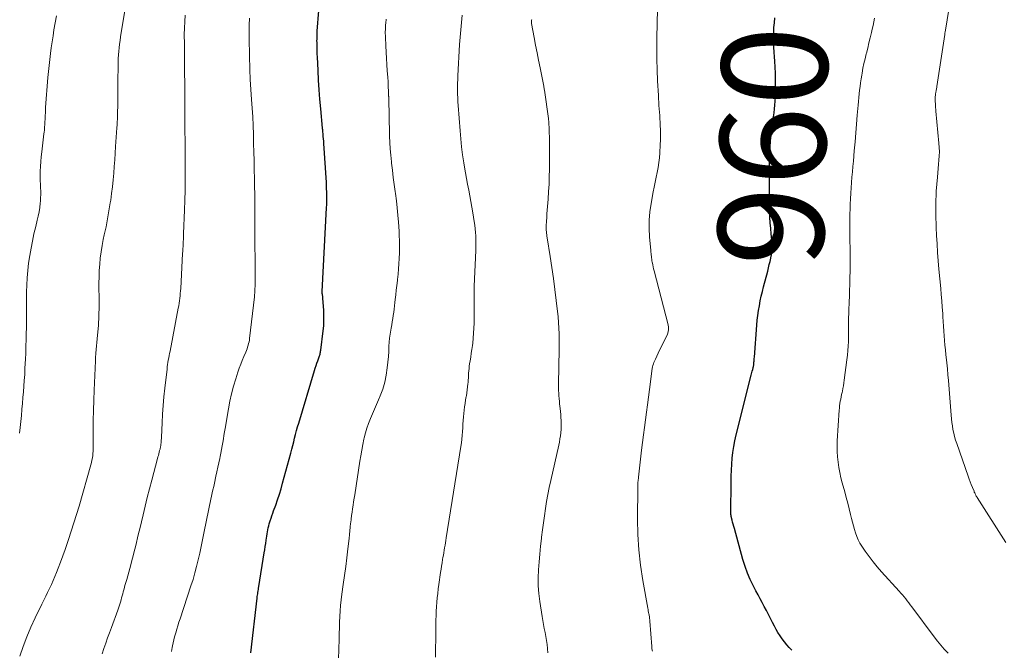
# Model space of a CAD drawing. Units: feet. Extents: x 1929997 to 1935026, y 549985 to 555000.
# Drawn here: x 1930357 to 1930543, y 550192 to 550311 of the extents above; entities that cross this region are included whole.
import ezdxf
from ezdxf.enums import TextEntityAlignment as Align

# ---------------------------------------------------------------- set-up
doc = ezdxf.new("R2010")
doc.units = ezdxf.units.FT
doc.header["$LTSCALE"] = 100
doc.header["$MEASUREMENT"] = 0
for name, color, linetype, lineweight in [('CONTOUR INDEX', 32, 'Continuous', 25), ('CONTOUR INDEX LABEL', 7, 'Continuous', 15), ('CONTOUR INTERMEDIATE', 40, 'Continuous', 15)]:
    doc.layers.add(name, color=color, linetype=linetype, lineweight=lineweight)
doc.styles.add('slant', font='romans.shx', dxfattribs={"oblique": 14.999978})

msp = doc.modelspace()

# ---------------------------------------------------------------- linework, layer by layer
at = {"layer": 'CONTOUR INDEX', "flags": 128}
for points, elevation in [([(1930400.77, 550191.35), (1930401.94, 550201.69), (1930401.97, 550201.96), (1930402.01, 550202.23), (1930402.05, 550202.5), (1930402.09, 550202.77), (1930402.13, 550203.04), (1930402.18, 550203.31), (1930402.22, 550203.58), (1930402.26, 550203.85), (1930403.28, 550210.22), (1930403.38, 550210.81), (1930403.47, 550211.41), (1930403.56, 550212.01), (1930403.64, 550212.61), (1930403.7, 550213.04), (1930403.76, 550213.42), (1930403.82, 550213.81), (1930403.89, 550214.19), (1930403.96, 550214.57), (1930404.04, 550214.95), (1930404.13, 550215.33), (1930404.23, 550215.7), (1930404.34, 550216.08), (1930404.41, 550216.29), (1930404.56, 550216.77), (1930404.72, 550217.25), (1930404.88, 550217.72), (1930405.05, 550218.19), (1930405.45, 550219.28), (1930405.81, 550220.29), (1930406.15, 550221.32), (1930406.46, 550222.35), (1930406.76, 550223.39), (1930408.31, 550229.11), (1930408.5, 550229.82), (1930408.68, 550230.52), (1930408.86, 550231.23), (1930409.03, 550231.94), (1930409.21, 550232.64), (1930409.4, 550233.35), (1930409.59, 550234.05), (1930409.8, 550234.75), (1930412.78, 550244.72), (1930412.93, 550245.18), (1930413.08, 550245.64), (1930413.23, 550246.1), (1930413.39, 550246.56), (1930413.6, 550247.12), (1930413.66, 550247.3), (1930413.72, 550247.47), (1930413.77, 550247.64), (1930413.83, 550247.82), (1930413.87, 550248), (1930413.91, 550248.18), (1930413.95, 550248.36), (1930413.97, 550248.54), (1930414.43, 550252.21), (1930414.53, 550253.18), (1930414.58, 550254.16), (1930414.58, 550255.14), (1930414.54, 550256.13), (1930414.39, 550258.34), (1930414.37, 550258.48), (1930414.36, 550258.61), (1930414.34, 550258.75), (1930414.32, 550258.88), (1930414.3, 550259), (1930414.29, 550259.08), (1930414.28, 550259.15), (1930414.27, 550259.23), (1930414.27, 550259.31), (1930414.26, 550259.39), (1930414.26, 550259.46), (1930414.26, 550259.54), (1930414.27, 550259.62), (1930415.07, 550275.47), (1930415.1, 550276.07), (1930415.12, 550276.67), (1930415.12, 550277.27), (1930415.12, 550277.87), (1930415.11, 550278.47), (1930415.09, 550279.07), (1930415.07, 550279.67), (1930415.03, 550280.26), (1930414.56, 550287.63), (1930414.53, 550288.07), (1930414.5, 550288.5), (1930414.46, 550288.93), (1930414.42, 550289.36), (1930414.37, 550289.92), (1930414.36, 550290.07), (1930414.34, 550290.23), (1930414.33, 550290.38), (1930414.31, 550290.54), (1930413.96, 550294.18), (1930413.8, 550295.98), (1930413.66, 550297.79), (1930413.55, 550299.6), (1930413.46, 550301.42), (1930413.34, 550304.04), (1930413.32, 550304.54), (1930413.3, 550305.04), (1930413.29, 550305.54), (1930413.28, 550306.04), (1930413.27, 550306.45), (1930413.27, 550306.75), (1930413.26, 550307.05), (1930413.27, 550307.35), (1930413.27, 550307.65), (1930413.28, 550307.95), (1930413.29, 550308.25), (1930413.3, 550308.55), (1930413.32, 550308.85), (1930413.61, 550312.74)], 940), ([(1930503.13, 550191.81), (1930502.63, 550192.32), (1930502.16, 550192.85), (1930501.71, 550193.4), (1930501.28, 550193.97), (1930500.88, 550194.55), (1930500.49, 550195.15), (1930500.14, 550195.77), (1930499.8, 550196.39), (1930499.45, 550197.08), (1930499.07, 550197.83), (1930498.68, 550198.58), (1930498.29, 550199.33), (1930497.9, 550200.08), (1930497.5, 550200.82), (1930497.1, 550201.57), (1930496.71, 550202.31), (1930496.31, 550203.06), (1930495.83, 550203.96), (1930495.24, 550205.18), (1930494.7, 550206.41), (1930494.25, 550207.68), (1930493.84, 550208.97), (1930492.23, 550214.83), (1930492.12, 550215.23), (1930492.01, 550215.63), (1930491.91, 550216.04), (1930491.81, 550216.44), (1930491.65, 550217.08), (1930491.63, 550217.16), (1930491.62, 550217.24), (1930491.6, 550217.33), (1930491.59, 550217.41), (1930491.58, 550217.5), (1930491.57, 550217.58), (1930491.57, 550217.67), (1930491.57, 550217.75), (1930491.6, 550223.64), (1930491.63, 550224.76), (1930491.67, 550225.87), (1930491.74, 550226.99), (1930491.83, 550228.11), (1930491.97, 550229.22), (1930492.13, 550230.33), (1930492.35, 550231.42), (1930492.59, 550232.52), (1930495.42, 550243.82), (1930495.49, 550244.09), (1930495.55, 550244.35), (1930495.62, 550244.61), (1930495.7, 550244.88), (1930495.79, 550245.22), (1930495.81, 550245.31), (1930495.83, 550245.41), (1930495.86, 550245.5), (1930495.87, 550245.6), (1930495.89, 550245.7), (1930495.9, 550245.79), (1930495.92, 550245.89), (1930495.93, 550245.99), (1930495.95, 550246.26), (1930495.97, 550246.5), (1930495.99, 550246.73), (1930496.01, 550246.97), (1930496.03, 550247.2), (1930496.5, 550253.3), (1930496.58, 550254.22), (1930496.68, 550255.13), (1930496.81, 550256.04), (1930496.96, 550256.95), (1930497.13, 550257.85), (1930497.32, 550258.75), (1930497.53, 550259.64), (1930497.75, 550260.54), (1930498.55, 550263.52), (1930498.7, 550264.12), (1930498.85, 550264.72), (1930499, 550265.32), (1930499.13, 550265.93), (1930499.15, 550266.03), (1930499.25, 550266.59), (1930499.33, 550267.15), (1930499.36, 550267.71), (1930499.37, 550268.28), (1930499.35, 550268.85), (1930499.32, 550269.42), (1930499.28, 550269.99), (1930499.23, 550270.56), (1930499.12, 550271.55), (1930499.03, 550272.61), (1930498.95, 550273.68), (1930498.91, 550274.74), (1930498.89, 550275.81), (1930498.89, 550282.05), (1930498.89, 550282.93), (1930498.9, 550283.8), (1930498.92, 550284.67), (1930498.95, 550285.54), (1930498.98, 550286.38), (1930499, 550286.83), (1930499.03, 550287.29), (1930499.06, 550287.74), (1930499.09, 550288.2), (1930499.14, 550288.65), (1930499.18, 550289.11), (1930499.24, 550289.56), (1930499.3, 550290.01), (1930499.57, 550291.93), (1930499.67, 550292.67), (1930499.76, 550293.41), (1930499.84, 550294.15), (1930499.9, 550294.89), (1930499.95, 550295.63), (1930499.99, 550296.38), (1930500.01, 550297.12), (1930500.02, 550297.86), (1930500.02, 550298.66), (1930500.01, 550299.8), (1930499.99, 550300.94), (1930499.94, 550302.08), (1930499.87, 550303.22), (1930499.82, 550304), (1930499.77, 550304.92), (1930499.73, 550305.84), (1930499.69, 550306.77), (1930499.67, 550307.69), (1930499.68, 550308.61), (1930499.71, 550309.53), (1930499.8, 550310.45), (1930499.91, 550311.37)], 960)]:
    msp.add_lwpolyline(points, dxfattribs=dict(at, elevation=elevation))
at = {"layer": 'CONTOUR INTERMEDIATE', "flags": 128}
for points, elevation in [([(1930357.05, 550190.71), (1930357.67, 550192.55), (1930358.34, 550194.38), (1930359.1, 550196.17), (1930359.92, 550197.94), (1930361.2, 550200.53), (1930361.56, 550201.27), (1930361.93, 550202.02), (1930362.29, 550202.76), (1930362.65, 550203.51), (1930363.01, 550204.26), (1930363.35, 550205.02), (1930363.67, 550205.78), (1930363.98, 550206.55), (1930364.28, 550207.33), (1930364.72, 550208.5), (1930365.16, 550209.67), (1930365.58, 550210.84), (1930365.99, 550212.02), (1930366.25, 550212.79), (1930366.77, 550214.35), (1930367.28, 550215.93), (1930367.76, 550217.5), (1930368.23, 550219.09), (1930370.48, 550226.9), (1930370.59, 550227.32), (1930370.68, 550227.75), (1930370.76, 550228.18), (1930370.82, 550228.62), (1930370.87, 550229.05), (1930370.9, 550229.49), (1930370.92, 550229.93), (1930370.92, 550230.37), (1930370.92, 550233.33), (1930370.93, 550235.25), (1930370.96, 550237.18), (1930371.01, 550239.1), (1930371.08, 550241.02), (1930371.32, 550246.54), (1930371.32, 550246.65), (1930371.33, 550246.76), (1930371.33, 550246.87), (1930371.34, 550246.98), (1930371.35, 550247.1), (1930371.36, 550247.21), (1930371.37, 550247.32), (1930371.38, 550247.43), (1930371.38, 550247.46), (1930371.4, 550247.59), (1930371.41, 550247.71), (1930371.42, 550247.84), (1930371.43, 550247.97), (1930371.76, 550251.4), (1930371.9, 550253.23), (1930372, 550255.07), (1930372.04, 550256.9), (1930372.03, 550258.74), (1930372.01, 550260.05), (1930372, 550261.24), (1930372.02, 550262.42), (1930372.07, 550263.61), (1930372.14, 550264.79), (1930372.26, 550265.97), (1930372.4, 550267.15), (1930372.6, 550268.32), (1930372.83, 550269.48), (1930373.02, 550270.35), (1930373.34, 550271.86), (1930373.63, 550273.37), (1930373.9, 550274.89), (1930374.14, 550276.41), (1930374.22, 550276.93), (1930374.4, 550278.2), (1930374.56, 550279.46), (1930374.68, 550280.73), (1930374.79, 550282), (1930374.89, 550283.27), (1930374.98, 550284.54), (1930375.07, 550285.81), (1930375.16, 550287.08), (1930375.4, 550290.6), (1930375.43, 550291.14), (1930375.46, 550291.69), (1930375.49, 550292.23), (1930375.51, 550292.78), (1930375.53, 550293.32), (1930375.54, 550293.87), (1930375.55, 550294.41), (1930375.56, 550294.96), (1930375.56, 550295.72), (1930375.56, 550296.64), (1930375.57, 550297.57), (1930375.58, 550298.5), (1930375.59, 550299.42), (1930375.63, 550302.33), (1930375.64, 550303.01), (1930375.67, 550303.7), (1930375.71, 550304.38), (1930375.77, 550305.06), (1930375.84, 550305.74), (1930375.91, 550306.43), (1930376, 550307.1), (1930376.1, 550307.78), (1930377.06, 550313.89)], 928), ([(1930476.73, 550191.68), (1930476.64, 550192.12), (1930476.59, 550192.56), (1930476.23, 550197.33), (1930476.22, 550197.48), (1930476.21, 550197.63), (1930476.2, 550197.78), (1930476.19, 550197.93), (1930476.17, 550198.07), (1930476.15, 550198.22), (1930476.13, 550198.37), (1930476.1, 550198.51), (1930476.06, 550198.74), (1930476, 550198.99), (1930475.95, 550199.25), (1930475.9, 550199.51), (1930475.85, 550199.76), (1930474.9, 550205.01), (1930474.46, 550207.89), (1930474.13, 550210.79), (1930473.96, 550213.7), (1930473.9, 550216.62), (1930473.95, 550222.62), (1930473.96, 550222.86), (1930473.97, 550223.1), (1930473.98, 550223.35), (1930474, 550223.59), (1930474.02, 550223.83), (1930474.04, 550224.07), (1930474.07, 550224.32), (1930474.1, 550224.56), (1930474.69, 550229.67), (1930474.86, 550231.1), (1930475.03, 550232.53), (1930475.22, 550233.96), (1930475.41, 550235.38), (1930475.61, 550236.81), (1930475.8, 550238.23), (1930475.99, 550239.66), (1930476.18, 550241.09), (1930476.71, 550245.12), (1930476.75, 550245.4), (1930476.82, 550245.68), (1930476.91, 550245.95), (1930477.02, 550246.21), (1930477.3, 550246.84), (1930477.57, 550247.41), (1930477.83, 550247.99), (1930478.1, 550248.56), (1930478.37, 550249.13), (1930479.57, 550251.61), (1930479.71, 550252.03), (1930479.8, 550252.45), (1930479.8, 550252.88), (1930479.73, 550253.32), (1930477.04, 550263.58), (1930476.95, 550263.94), (1930476.86, 550264.3), (1930476.79, 550264.66), (1930476.72, 550265.02), (1930476.68, 550265.2), (1930476.64, 550265.47), (1930476.6, 550265.74), (1930476.56, 550266.01), (1930476.53, 550266.29), (1930476.51, 550266.56), (1930476.48, 550266.84), (1930476.46, 550267.11), (1930476.43, 550267.39), (1930476.19, 550270), (1930476.11, 550271.58), (1930476.11, 550273.15), (1930476.26, 550274.72), (1930476.49, 550276.28), (1930476.9, 550278.46), (1930477.08, 550279.39), (1930477.26, 550280.31), (1930477.45, 550281.23), (1930477.64, 550282.15), (1930477.81, 550283.08), (1930477.95, 550284.01), (1930478.05, 550284.94), (1930478.12, 550285.88), (1930478.2, 550287.38), (1930478.24, 550288.3), (1930478.26, 550289.23), (1930478.25, 550290.16), (1930478.22, 550291.08), (1930478.19, 550291.67), (1930478.16, 550292.3), (1930478.12, 550292.93), (1930478.08, 550293.56), (1930478.03, 550294.19), (1930477.97, 550294.83), (1930477.93, 550295.46), (1930477.89, 550296.09), (1930477.85, 550296.72), (1930477.69, 550299.5), (1930477.6, 550301.53), (1930477.55, 550303.55), (1930477.54, 550305.58), (1930477.57, 550307.6), (1930477.7, 550313.01)], 956), ([(1930543.6, 550212.17), (1930538.17, 550220.7), (1930538.09, 550220.84), (1930538, 550220.98), (1930537.92, 550221.12), (1930537.85, 550221.27), (1930537.78, 550221.42), (1930537.71, 550221.57), (1930537.64, 550221.71), (1930537.58, 550221.87), (1930537.27, 550222.61), (1930537.06, 550223.13), (1930536.86, 550223.65), (1930536.66, 550224.18), (1930536.47, 550224.71), (1930534.3, 550230.9), (1930534.09, 550231.56), (1930533.9, 550232.21), (1930533.74, 550232.88), (1930533.6, 550233.55), (1930533.49, 550234.23), (1930533.39, 550234.91), (1930533.31, 550235.59), (1930533.24, 550236.28), (1930532.74, 550242.79), (1930532.65, 550243.9), (1930532.55, 550245.02), (1930532.44, 550246.14), (1930532.32, 550247.25), (1930532.27, 550247.69), (1930532.18, 550248.59), (1930532.09, 550249.48), (1930532.01, 550250.38), (1930531.93, 550251.28), (1930531.86, 550252.17), (1930531.8, 550253.07), (1930531.74, 550253.97), (1930531.68, 550254.87), (1930531.65, 550255.46), (1930531.57, 550256.66), (1930531.48, 550257.85), (1930531.38, 550259.05), (1930531.28, 550260.24), (1930530.94, 550263.84), (1930530.8, 550265.44), (1930530.68, 550267.04), (1930530.58, 550268.64), (1930530.5, 550270.24), (1930530.43, 550271.72), (1930530.4, 550272.58), (1930530.37, 550273.45), (1930530.35, 550274.31), (1930530.34, 550275.18), (1930530.34, 550276.05), (1930530.36, 550276.91), (1930530.4, 550277.78), (1930530.45, 550278.64), (1930530.65, 550281.29), (1930530.72, 550282.09), (1930530.79, 550282.89), (1930530.86, 550283.69), (1930530.94, 550284.49), (1930531, 550285.28), (1930531.02, 550286.08), (1930531, 550286.88), (1930530.95, 550287.68), (1930530.38, 550293.74), (1930530.35, 550294.08), (1930530.32, 550294.42), (1930530.3, 550294.76), (1930530.27, 550295.1), (1930530.27, 550295.17), (1930530.25, 550295.48), (1930530.25, 550295.78), (1930530.25, 550296.09), (1930530.26, 550296.4), (1930530.29, 550296.84), (1930530.3, 550296.93), (1930530.31, 550297.01), (1930530.32, 550297.09), (1930530.33, 550297.18), (1930530.35, 550297.26), (1930530.36, 550297.34), (1930530.38, 550297.42), (1930530.39, 550297.51), (1930530.43, 550297.7), (1930530.46, 550297.88), (1930530.5, 550298.05), (1930530.53, 550298.23), (1930530.55, 550298.41), (1930532.04, 550308.24), (1930532.06, 550308.35), (1930532.07, 550308.46), (1930532.09, 550308.56), (1930532.11, 550308.67), (1930532.9, 550313.35)], 968), ([(1930356.95, 550232.84), (1930357.08, 550233.96), (1930357.2, 550235.08), (1930357.32, 550236.2), (1930357.43, 550237.33), (1930357.43, 550237.4), (1930357.53, 550238.49), (1930357.62, 550239.58), (1930357.71, 550240.67), (1930357.8, 550241.76), (1930357.88, 550242.84), (1930357.95, 550243.93), (1930358.01, 550245.02), (1930358.06, 550246.12), (1930358.09, 550246.76), (1930358.15, 550248.03), (1930358.19, 550249.3), (1930358.23, 550250.57), (1930358.25, 550251.84), (1930358.27, 550252.64), (1930358.28, 550253.5), (1930358.28, 550254.37), (1930358.28, 550255.24), (1930358.27, 550256.11), (1930358.27, 550256.98), (1930358.27, 550257.85), (1930358.29, 550258.71), (1930358.31, 550259.58), (1930358.35, 550260.83), (1930358.43, 550262.24), (1930358.54, 550263.64), (1930358.7, 550265.03), (1930358.9, 550266.42), (1930359.15, 550267.81), (1930359.41, 550269.19), (1930359.71, 550270.56), (1930360.04, 550271.93), (1930360.33, 550273.11), (1930360.51, 550273.91), (1930360.66, 550274.72), (1930360.79, 550275.53), (1930360.88, 550276.35), (1930360.92, 550276.71), (1930360.96, 550277.35), (1930360.99, 550277.99), (1930360.98, 550278.63), (1930360.95, 550279.27), (1930360.92, 550279.91), (1930360.89, 550280.55), (1930360.89, 550281.19), (1930360.89, 550281.83), (1930360.9, 550282.38), (1930360.94, 550283.3), (1930360.99, 550284.21), (1930361.07, 550285.12), (1930361.17, 550286.03), (1930361.59, 550289.44), (1930361.63, 550289.78), (1930361.67, 550290.12), (1930361.7, 550290.45), (1930361.73, 550290.79), (1930361.75, 550291.13), (1930361.77, 550291.46), (1930361.79, 550291.8), (1930361.8, 550292.14), (1930361.82, 550292.45), (1930361.84, 550292.94), (1930361.86, 550293.43), (1930361.89, 550293.92), (1930361.92, 550294.41), (1930362.36, 550300.09), (1930362.46, 550301.22), (1930362.56, 550302.35), (1930362.69, 550303.48), (1930362.82, 550304.61), (1930362.97, 550305.73), (1930363.13, 550306.86), (1930363.31, 550307.98), (1930363.49, 550309.1), (1930363.94, 550311.77)], 924), ([(1930372.6, 550191.16), (1930372.93, 550192.16), (1930373.28, 550193.16), (1930373.63, 550194.15), (1930373.99, 550195.14), (1930374.35, 550196.13), (1930375.55, 550199.38), (1930375.69, 550199.77), (1930375.82, 550200.16), (1930375.94, 550200.55), (1930376.06, 550200.94), (1930376.18, 550201.34), (1930376.29, 550201.73), (1930376.4, 550202.13), (1930376.51, 550202.52), (1930376.61, 550202.88), (1930376.77, 550203.46), (1930376.93, 550204.04), (1930377.09, 550204.62), (1930377.25, 550205.19), (1930378.02, 550207.96), (1930378.25, 550208.81), (1930378.47, 550209.65), (1930378.69, 550210.5), (1930378.9, 550211.35), (1930379.1, 550212.2), (1930379.31, 550213.05), (1930379.51, 550213.9), (1930379.71, 550214.75), (1930380.35, 550217.41), (1930380.75, 550219.06), (1930381.15, 550220.71), (1930381.57, 550222.35), (1930382, 550223.99), (1930383.09, 550228.07), (1930383.17, 550228.37), (1930383.25, 550228.67), (1930383.33, 550228.96), (1930383.41, 550229.26), (1930383.49, 550229.56), (1930383.53, 550229.71), (1930383.57, 550229.86), (1930383.6, 550230.01), (1930383.64, 550230.17), (1930383.67, 550230.32), (1930383.7, 550230.48), (1930383.72, 550230.63), (1930383.73, 550230.79), (1930383.76, 550231.02), (1930383.78, 550231.29), (1930383.8, 550231.56), (1930383.82, 550231.83), (1930383.83, 550232.1), (1930383.95, 550234.83), (1930384.04, 550236.47), (1930384.15, 550238.1), (1930384.29, 550239.73), (1930384.46, 550241.36), (1930384.88, 550244.96), (1930384.94, 550245.39), (1930384.99, 550245.82), (1930385.06, 550246.25), (1930385.13, 550246.68), (1930385.21, 550247.1), (1930385.29, 550247.53), (1930385.36, 550247.95), (1930385.45, 550248.38), (1930387.01, 550256.5), (1930387.09, 550256.96), (1930387.17, 550257.43), (1930387.24, 550257.89), (1930387.3, 550258.36), (1930387.35, 550258.82), (1930387.4, 550259.29), (1930387.44, 550259.76), (1930387.47, 550260.23), (1930387.84, 550266.82), (1930387.86, 550267.28), (1930387.89, 550267.73), (1930387.91, 550268.19), (1930387.94, 550268.64), (1930387.96, 550269.21), (1930387.97, 550269.38), (1930387.98, 550269.56), (1930387.99, 550269.73), (1930388, 550269.9), (1930388.01, 550270.07), (1930388.02, 550270.24), (1930388.03, 550270.42), (1930388.03, 550270.59), (1930388.2, 550275.01), (1930388.26, 550276.89), (1930388.31, 550278.76), (1930388.33, 550280.63), (1930388.34, 550282.51), (1930388.33, 550284.38), (1930388.33, 550285.32), (1930388.32, 550286.26), (1930388.31, 550287.2), (1930388.3, 550288.14), (1930388.29, 550288.74), (1930388.28, 550289.38), (1930388.27, 550290.02), (1930388.27, 550290.65), (1930388.27, 550291.29), (1930388.27, 550291.32), (1930388.27, 550291.94), (1930388.27, 550292.57), (1930388.27, 550293.19), (1930388.27, 550293.81), (1930388.27, 550294.43), (1930388.27, 550295.05), (1930388.27, 550295.67), (1930388.27, 550296.29), (1930388.27, 550296.45), (1930388.26, 550297.16), (1930388.26, 550297.86), (1930388.25, 550298.56), (1930388.24, 550299.26), (1930388.22, 550300.71), (1930388.2, 550302.13), (1930388.18, 550303.55), (1930388.17, 550304.98), (1930388.16, 550306.4), (1930388.15, 550308.23), (1930388.17, 550309.44), (1930388.23, 550310.66), (1930388.33, 550311.87)], 932), ([(1930385.7, 550191.58), (1930385.83, 550192.33), (1930385.9, 550192.65), (1930386.02, 550193.23), (1930386.15, 550193.81), (1930386.3, 550194.38), (1930386.46, 550194.95), (1930386.52, 550195.14), (1930386.72, 550195.8), (1930386.93, 550196.46), (1930387.14, 550197.12), (1930387.36, 550197.78), (1930389.41, 550203.98), (1930389.8, 550205.2), (1930390.16, 550206.43), (1930390.48, 550207.67), (1930390.79, 550208.92), (1930391.07, 550210.17), (1930391.34, 550211.43), (1930391.6, 550212.68), (1930391.86, 550213.94), (1930392.79, 550218.56), (1930392.91, 550219.17), (1930393.04, 550219.77), (1930393.17, 550220.37), (1930393.3, 550220.97), (1930393.44, 550221.58), (1930393.57, 550222.18), (1930393.71, 550222.78), (1930393.84, 550223.38), (1930394.15, 550224.74), (1930394.33, 550225.58), (1930394.52, 550226.41), (1930394.7, 550227.25), (1930394.87, 550228.09), (1930394.95, 550228.44), (1930395.08, 550229.11), (1930395.21, 550229.77), (1930395.32, 550230.44), (1930395.43, 550231.1), (1930395.54, 550231.77), (1930395.65, 550232.44), (1930395.76, 550233.1), (1930395.87, 550233.77), (1930396.51, 550237.45), (1930396.79, 550238.89), (1930397.11, 550240.31), (1930397.48, 550241.72), (1930397.9, 550243.12), (1930398.3, 550244.38), (1930398.55, 550245.14), (1930398.82, 550245.89), (1930399.11, 550246.63), (1930399.41, 550247.36), (1930399.77, 550248.2), (1930399.9, 550248.51), (1930400.02, 550248.83), (1930400.13, 550249.15), (1930400.24, 550249.47), (1930400.33, 550249.8), (1930400.4, 550250.13), (1930400.46, 550250.46), (1930400.51, 550250.79), (1930401.42, 550258.61), (1930401.46, 550259), (1930401.49, 550259.4), (1930401.52, 550259.79), (1930401.53, 550260.19), (1930401.54, 550260.58), (1930401.54, 550260.98), (1930401.55, 550261.38), (1930401.54, 550261.78), (1930401.47, 550272.4), (1930401.47, 550273.21), (1930401.47, 550274.02), (1930401.47, 550274.83), (1930401.47, 550275.64), (1930401.48, 550276.07), (1930401.48, 550276.66), (1930401.48, 550277.26), (1930401.47, 550277.86), (1930401.47, 550278.46), (1930401.46, 550279.05), (1930401.45, 550279.65), (1930401.44, 550280.25), (1930401.43, 550280.85), (1930401.39, 550282.83), (1930401.35, 550284.42), (1930401.32, 550286.01), (1930401.27, 550287.6), (1930401.23, 550289.19), (1930401.22, 550289.34), (1930401.16, 550291), (1930401.09, 550292.66), (1930400.99, 550294.32), (1930400.89, 550295.97), (1930400.64, 550299.71), (1930400.63, 550299.88), (1930400.62, 550300.05), (1930400.61, 550300.22), (1930400.6, 550300.39), (1930400.59, 550300.53), (1930400.58, 550300.78), (1930400.57, 550301.02), (1930400.56, 550301.26), (1930400.55, 550301.51), (1930400.41, 550307.31), (1930400.41, 550308.64), (1930400.43, 550309.97), (1930400.51, 550311.3)], 936), ([(1930417.29, 550188.26), (1930417.43, 550193.94), (1930417.46, 550195), (1930417.49, 550196.07), (1930417.53, 550197.13), (1930417.58, 550198.19), (1930417.64, 550199.25), (1930417.73, 550200.31), (1930417.84, 550201.37), (1930417.98, 550202.42), (1930418.24, 550204.26), (1930418.47, 550205.95), (1930418.7, 550207.64), (1930418.9, 550209.32), (1930419.1, 550211.01), (1930419.32, 550212.96), (1930419.39, 550213.68), (1930419.47, 550214.4), (1930419.55, 550215.12), (1930419.63, 550215.84), (1930419.64, 550215.96), (1930419.71, 550216.62), (1930419.79, 550217.28), (1930419.89, 550217.93), (1930419.99, 550218.59), (1930420.09, 550219.24), (1930420.19, 550219.89), (1930420.3, 550220.55), (1930420.4, 550221.2), (1930421.37, 550227.54), (1930421.54, 550228.59), (1930421.72, 550229.65), (1930421.92, 550230.7), (1930422.14, 550231.75), (1930422.18, 550231.96), (1930422.41, 550232.9), (1930422.68, 550233.82), (1930423.01, 550234.72), (1930423.39, 550235.61), (1930423.78, 550236.49), (1930424.17, 550237.37), (1930424.55, 550238.26), (1930424.93, 550239.15), (1930425.23, 550239.91), (1930425.7, 550241.2), (1930426.09, 550242.5), (1930426.36, 550243.84), (1930426.56, 550245.19), (1930426.79, 550247.36), (1930426.81, 550247.68), (1930426.84, 550248.01), (1930426.85, 550248.33), (1930426.86, 550248.65), (1930426.86, 550248.8), (1930426.86, 550249.05), (1930426.87, 550249.3), (1930426.88, 550249.55), (1930426.9, 550249.8), (1930426.92, 550250.06), (1930426.94, 550250.31), (1930426.98, 550250.56), (1930427.01, 550250.81), (1930427.32, 550252.74), (1930427.42, 550253.34), (1930427.51, 550253.94), (1930427.61, 550254.54), (1930427.7, 550255.13), (1930427.79, 550255.73), (1930427.87, 550256.33), (1930427.94, 550256.93), (1930428.01, 550257.54), (1930428.07, 550258.12), (1930428.16, 550259.02), (1930428.26, 550259.92), (1930428.36, 550260.81), (1930428.47, 550261.7), (1930428.49, 550261.91), (1930428.6, 550262.9), (1930428.7, 550263.9), (1930428.77, 550264.9), (1930428.83, 550265.91), (1930428.87, 550266.94), (1930428.89, 550267.45), (1930428.89, 550267.96), (1930428.89, 550268.47), (1930428.88, 550268.98), (1930428.86, 550269.5), (1930428.84, 550270.01), (1930428.81, 550270.52), (1930428.78, 550271.03), (1930428.66, 550272.73), (1930428.56, 550274.1), (1930428.44, 550275.46), (1930428.28, 550276.81), (1930428.11, 550278.17), (1930428.06, 550278.52), (1930427.87, 550279.86), (1930427.7, 550281.21), (1930427.53, 550282.56), (1930427.37, 550283.9), (1930427.34, 550284.19), (1930427.22, 550285.4), (1930427.12, 550286.61), (1930427.05, 550287.82), (1930427, 550289.03), (1930426.98, 550289.79), (1930426.96, 550290.62), (1930426.94, 550291.46), (1930426.92, 550292.3), (1930426.91, 550293.13), (1930426.9, 550293.97), (1930426.88, 550294.81), (1930426.86, 550295.65), (1930426.83, 550296.48), (1930426.82, 550296.59), (1930426.78, 550297.48), (1930426.74, 550298.38), (1930426.7, 550299.27), (1930426.64, 550300.16), (1930426.57, 550301.38), (1930426.5, 550302.55), (1930426.43, 550303.72), (1930426.37, 550304.9), (1930426.3, 550306.07), (1930426.21, 550307.71), (1930426.2, 550308.06), (1930426.19, 550308.42), (1930426.19, 550308.77), (1930426.2, 550309.12), (1930426.2, 550309.29), (1930426.21, 550309.55), (1930426.22, 550309.82), (1930426.24, 550310.09), (1930426.26, 550310.35), (1930426.29, 550310.61), (1930426.32, 550310.88), (1930426.34, 550311.14)], 944), ([(1930435.71, 550190.53), (1930435.71, 550191.93), (1930435.71, 550192.48), (1930435.72, 550193.6), (1930435.73, 550194.73), (1930435.74, 550195.85), (1930435.75, 550196.97), (1930435.76, 550197.53), (1930435.78, 550198.38), (1930435.82, 550199.22), (1930435.87, 550200.06), (1930435.94, 550200.9), (1930436.03, 550201.73), (1930436.12, 550202.57), (1930436.22, 550203.41), (1930436.34, 550204.24), (1930436.66, 550206.5), (1930436.75, 550207.13), (1930436.85, 550207.75), (1930436.94, 550208.38), (1930437.04, 550209.01), (1930437.09, 550209.33), (1930437.17, 550209.79), (1930437.24, 550210.26), (1930437.33, 550210.72), (1930437.41, 550211.19), (1930437.49, 550211.66), (1930437.57, 550212.12), (1930437.65, 550212.59), (1930437.73, 550213.05), (1930440.48, 550230.33), (1930440.59, 550231.03), (1930440.67, 550231.73), (1930440.74, 550232.44), (1930440.79, 550233.15), (1930440.83, 550233.86), (1930440.88, 550234.57), (1930440.94, 550235.27), (1930441.01, 550235.98), (1930441.12, 550237.2), (1930441.19, 550237.85), (1930441.28, 550238.5), (1930441.38, 550239.14), (1930441.49, 550239.78), (1930441.52, 550239.95), (1930441.61, 550240.51), (1930441.7, 550241.07), (1930441.76, 550241.64), (1930441.82, 550242.2), (1930441.84, 550242.45), (1930441.87, 550242.89), (1930441.91, 550243.33), (1930441.93, 550243.77), (1930441.96, 550244.21), (1930441.99, 550244.65), (1930442.03, 550245.08), (1930442.08, 550245.52), (1930442.14, 550245.96), (1930442.24, 550246.53), (1930442.35, 550247.25), (1930442.46, 550247.97), (1930442.56, 550248.7), (1930442.66, 550249.42), (1930442.72, 550249.87), (1930442.82, 550250.82), (1930442.9, 550251.77), (1930442.95, 550252.72), (1930442.98, 550253.68), (1930443.01, 550257.85), (1930443.01, 550258.1), (1930443.01, 550258.36), (1930443.01, 550258.61), (1930443, 550258.86), (1930442.99, 550259), (1930442.99, 550259.19), (1930442.98, 550259.37), (1930442.98, 550259.56), (1930442.97, 550259.75), (1930442.97, 550259.93), (1930442.97, 550260.03), (1930442.97, 550260.12), (1930442.97, 550260.21), (1930442.97, 550260.31), (1930442.98, 550260.4), (1930442.98, 550260.49), (1930442.98, 550260.59), (1930442.99, 550260.68), (1930443.31, 550267.4), (1930443.34, 550268.09), (1930443.34, 550268.77), (1930443.33, 550269.46), (1930443.3, 550270.15), (1930443.25, 550270.83), (1930443.18, 550271.52), (1930443.1, 550272.2), (1930443, 550272.88), (1930442.75, 550274.49), (1930442.57, 550275.57), (1930442.38, 550276.66), (1930442.18, 550277.74), (1930441.97, 550278.83), (1930441.76, 550279.91), (1930441.55, 550280.99), (1930441.36, 550282.08), (1930441.18, 550283.16), (1930441.04, 550283.98), (1930440.81, 550285.48), (1930440.62, 550286.98), (1930440.46, 550288.49), (1930440.33, 550290), (1930439.98, 550294.84), (1930439.93, 550295.53), (1930439.9, 550296.23), (1930439.87, 550296.93), (1930439.86, 550297.63), (1930439.86, 550298.33), (1930439.87, 550299.03), (1930439.89, 550299.72), (1930439.92, 550300.42), (1930440.25, 550306.36), (1930440.34, 550307.75), (1930440.45, 550309.13), (1930440.58, 550310.51), (1930440.72, 550311.9)], 948), ([(1930456.96, 550191.31), (1930456.88, 550192.1), (1930456.88, 550192.17), (1930456.79, 550192.93), (1930456.68, 550193.68), (1930456.55, 550194.43), (1930456.41, 550195.18), (1930456.26, 550195.93), (1930456.12, 550196.68), (1930455.99, 550197.44), (1930455.87, 550198.19), (1930455.43, 550201.04), (1930455.25, 550202.53), (1930455.14, 550204.02), (1930455.13, 550205.51), (1930455.18, 550207), (1930455.18, 550207.02), (1930455.29, 550208.51), (1930455.42, 550209.99), (1930455.56, 550211.48), (1930455.73, 550212.96), (1930455.76, 550213.22), (1930455.93, 550214.57), (1930456.1, 550215.92), (1930456.29, 550217.26), (1930456.49, 550218.6), (1930456.71, 550219.94), (1930456.95, 550221.28), (1930457.21, 550222.61), (1930457.5, 550223.93), (1930459.01, 550230.61), (1930459.13, 550231.19), (1930459.24, 550231.77), (1930459.33, 550232.36), (1930459.4, 550232.95), (1930459.41, 550233), (1930459.46, 550233.56), (1930459.49, 550234.13), (1930459.48, 550234.7), (1930459.46, 550235.27), (1930459.42, 550235.84), (1930459.38, 550236.41), (1930459.32, 550236.98), (1930459.26, 550237.55), (1930459.17, 550238.38), (1930459.12, 550238.88), (1930459.07, 550239.39), (1930459.04, 550239.89), (1930459.01, 550240.4), (1930458.98, 550240.9), (1930458.97, 550241.41), (1930458.97, 550241.92), (1930458.97, 550242.42), (1930459.01, 550245.13), (1930459.02, 550245.69), (1930459.03, 550246.24), (1930459.05, 550246.8), (1930459.07, 550247.35), (1930459.08, 550247.91), (1930459.1, 550248.46), (1930459.11, 550249.02), (1930459.11, 550249.57), (1930459.11, 550250.59), (1930459.09, 550251.66), (1930459.05, 550252.72), (1930458.97, 550253.79), (1930458.88, 550254.85), (1930458.54, 550257.96), (1930458.29, 550260.04), (1930458.03, 550262.11), (1930457.72, 550264.18), (1930457.4, 550266.25), (1930456.8, 550269.81), (1930456.76, 550270.1), (1930456.72, 550270.38), (1930456.69, 550270.66), (1930456.67, 550270.95), (1930456.65, 550271.23), (1930456.64, 550271.52), (1930456.64, 550271.81), (1930456.65, 550272.09), (1930456.69, 550272.92), (1930456.73, 550273.63), (1930456.77, 550274.33), (1930456.82, 550275.03), (1930456.87, 550275.73), (1930456.99, 550277.13), (1930457.09, 550278.54), (1930457.17, 550279.94), (1930457.21, 550281.35), (1930457.23, 550282.76), (1930457.23, 550288.71), (1930457.23, 550289.07), (1930457.22, 550289.43), (1930457.22, 550289.78), (1930457.2, 550290.14), (1930457.2, 550290.34), (1930457.19, 550290.6), (1930457.18, 550290.85), (1930457.16, 550291.1), (1930457.15, 550291.36), (1930457.13, 550291.61), (1930457.11, 550291.86), (1930457.08, 550292.11), (1930457.05, 550292.36), (1930456.28, 550297.72), (1930456.26, 550297.91), (1930456.22, 550298.1), (1930456.19, 550298.29), (1930456.16, 550298.47), (1930455.47, 550301.92), (1930455.18, 550303.35), (1930454.9, 550304.79), (1930454.62, 550306.23), (1930454.34, 550307.67), (1930453.84, 550310.28), (1930453.82, 550310.42), (1930453.82, 550310.55), (1930453.82, 550310.69), (1930453.84, 550310.82), (1930453.87, 550310.95), (1930453.92, 550311.08)], 952), ([(1930532.66, 550191.3), (1930531.96, 550192.02), (1930531.29, 550192.77), (1930530.65, 550193.54), (1930530.03, 550194.33), (1930525.8, 550200.03), (1930525.51, 550200.41), (1930525.23, 550200.79), (1930524.94, 550201.17), (1930524.65, 550201.55), (1930524.35, 550201.92), (1930524.05, 550202.28), (1930523.74, 550202.64), (1930523.42, 550203), (1930520.1, 550206.62), (1930519.27, 550207.57), (1930518.47, 550208.54), (1930517.72, 550209.54), (1930516.99, 550210.57), (1930516.36, 550211.5), (1930516, 550212.09), (1930515.67, 550212.7), (1930515.4, 550213.34), (1930515.16, 550214), (1930514.96, 550214.67), (1930514.77, 550215.34), (1930514.59, 550216.02), (1930514.42, 550216.7), (1930514.23, 550217.49), (1930513.96, 550218.57), (1930513.69, 550219.64), (1930513.41, 550220.72), (1930513.12, 550221.79), (1930512.66, 550223.45), (1930512.41, 550224.42), (1930512.19, 550225.4), (1930512.01, 550226.39), (1930511.86, 550227.39), (1930511.75, 550228.39), (1930511.69, 550229.39), (1930511.68, 550230.39), (1930511.71, 550231.39), (1930512.06, 550237.19), (1930512.1, 550237.62), (1930512.14, 550238.04), (1930512.21, 550238.47), (1930512.28, 550238.89), (1930512.36, 550239.31), (1930512.45, 550239.74), (1930512.53, 550240.16), (1930512.62, 550240.58), (1930512.67, 550240.78), (1930512.77, 550241.3), (1930512.87, 550241.83), (1930512.95, 550242.36), (1930513.03, 550242.88), (1930513.54, 550246.75), (1930513.64, 550247.61), (1930513.72, 550248.47), (1930513.77, 550249.33), (1930513.81, 550250.19), (1930513.83, 550251.06), (1930513.84, 550251.93), (1930513.85, 550252.79), (1930513.85, 550253.66), (1930513.85, 550253.73), (1930513.86, 550254.63), (1930513.87, 550255.53), (1930513.9, 550256.43), (1930513.93, 550257.33), (1930513.95, 550257.7), (1930513.99, 550258.78), (1930514.03, 550259.86), (1930514.07, 550260.95), (1930514.1, 550262.03), (1930514.11, 550262.29), (1930514.13, 550263.5), (1930514.15, 550264.72), (1930514.15, 550265.93), (1930514.14, 550267.14), (1930514.1, 550269.94), (1930514.09, 550271.32), (1930514.1, 550272.7), (1930514.11, 550274.07), (1930514.15, 550275.45), (1930514.17, 550276.17), (1930514.2, 550277.19), (1930514.25, 550278.21), (1930514.32, 550279.23), (1930514.4, 550280.24), (1930514.49, 550281.26), (1930514.58, 550282.28), (1930514.67, 550283.29), (1930514.76, 550284.31), (1930514.92, 550286.27), (1930515.07, 550287.94), (1930515.21, 550289.61), (1930515.35, 550291.28), (1930515.49, 550292.95), (1930515.65, 550294.88), (1930515.72, 550295.59), (1930515.78, 550296.3), (1930515.85, 550297.01), (1930515.92, 550297.71), (1930516.01, 550298.42), (1930516.1, 550299.12), (1930516.21, 550299.83), (1930516.33, 550300.53), (1930516.4, 550300.95), (1930516.57, 550301.85), (1930516.76, 550302.76), (1930516.96, 550303.66), (1930517.18, 550304.55), (1930517.22, 550304.7), (1930517.46, 550305.67), (1930517.7, 550306.64), (1930517.93, 550307.61), (1930518.16, 550308.58), (1930518.31, 550309.23), (1930518.47, 550309.93), (1930518.61, 550310.63), (1930518.73, 550311.34)], 964)]:
    msp.add_lwpolyline(points, dxfattribs=dict(at, elevation=elevation))

# ---------------------------------------------------------------- texts
at = {"layer": 'CONTOUR INDEX LABEL', "style": 'slant', "oblique": 15}
msp.add_text('960', height=20, rotation=88.7092, dxfattribs=at).set_placement((1930499.52, 550287.13, 960), align=Align.MIDDLE_CENTER)

doc.saveas('drawing.dxf')
